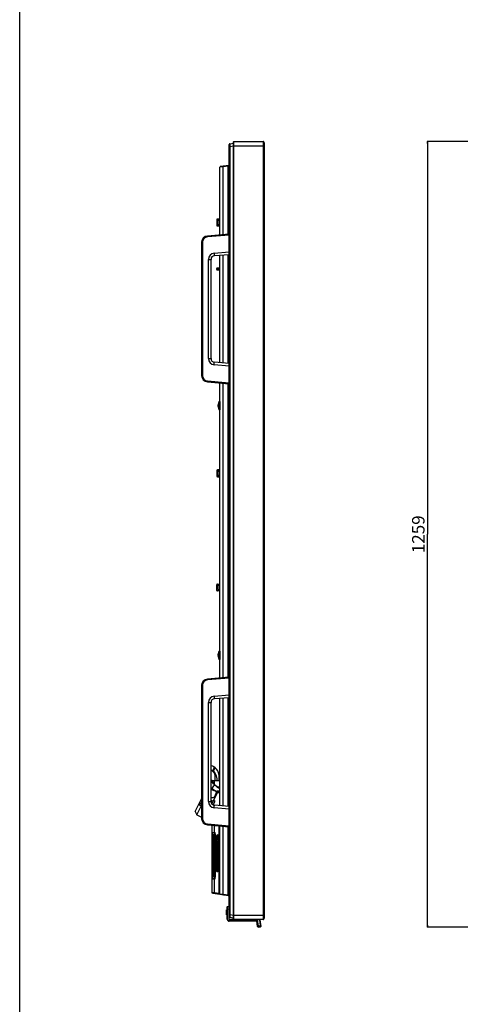
# Model space of a CAD drawing. Units: millimetres. Extents: x 0 to 6350, y 0 to 5080.
# Drawn here: x 0 to 706, y 1012 to 2590 of the extents above; entities that cross this region are included whole.
import ezdxf

# ---------------------------------------------------------------- set-up
doc = ezdxf.new("R2010")
doc.units = ezdxf.units.MM
doc.header["$LTSCALE"] = 349.25
doc.layers.get('0').update_dxf_attribs({"linetype": 'CONTINUOUS'})
for name, color, linetype in [('02___PRT_ALL_AXES', 7, 'CONTINUOUS'), ('3_ALL_AXES', 7, 'CONTINUOUS'), ('7_ALL_FEATURES', 7, 'CONTINUOUS'), ('DEF_DRAFT_DIM', 7, 'CONTINUOUS')]:
    doc.layers.add(name, color=color, linetype=linetype)
doc.styles.get("Standard").update_dxf_attribs({"font": 'txt', "width": 0.8})
doc.dimstyles.new('DIMSTYLE_1', dxfattribs={"dimtxt": 20, "dimasz": 3, "dimexe": 0.8, "dimexo": 0.2, "dimgap": 5, "dimtad": 1, "dimdec": 0, "dimdsep": 46, "dimtxsty": 'Standard', "dimblk": 'OPEN', "dimblk1": 'OPEN', "dimblk2": 'OPEN', "dimcen": 0.09, "dimadec": 0, "dimazin": 2, "dimtp": 1.2, "dimtm": 1.2, "dimtfac": 1, "dimtdec": 0, "dimtofl": 0, "dimtmove": 0, "dimatfit": 3, "dimldrblk": 'OPEN', "dimfxl": 0, "dimtolj": 1, "dimarcsym": 0})

# ---------------------------------------------------------------- blocks, each defined once
blk = doc.blocks.new('_OPEN')
at = {"color": 0, "linetype": 'ByBlock'}
for p, q in [((0, 0), (-1, 0.12)), ((-1, -0.12), (0, 0)), ((-1, 0), (0, 0))]:
    blk.add_line(p, q, dxfattribs=at)
blk = doc.blocks.new('*D2')
at = {"layer": 'DEF_DRAFT_DIM', "color": 2, "linetype": 'Continuous'}
for p, q in [((880.7, 2394.5), (653.2, 2394.5)), ((654, 2394.5), (654, 1765)), ((654, 1135.4), (654, 1765)), ((1969.6, 1135.4), (653.2, 1135.4))]:
    blk.add_line(p, q, dxfattribs=at)
at = {"layer": 'DEF_DRAFT_DIM', "color": 2, "linetype": 'Continuous', "xscale": 3, "yscale": 3, "zscale": 3}
for p, rotation in [((654, 2394.5), 90), ((654, 1135.4), 270)]:
    blk.add_blockref('_OPEN', p, dxfattribs=dict(at, rotation=rotation))
at = {"layer": 'DEF_DRAFT_DIM', "color": 2, "linetype": 'Continuous', "insert": (629, 1765), "char_height": 20, "width": 64, "attachment_point": 2, "rotation": 90, "line_spacing_factor": 0.9}
blk.add_mtext('1259', dxfattribs=at)

msp = doc.modelspace()

# ---------------------------------------------------------------- linework, layer by layer
at = {"color": 7, "linetype": 'Continuous'}
for p, q in [((0, 0), (0, 5080)), ((318.084, 1973.624), (318.093, 1973.624)), ((319.908, 1977.924), (319.608, 1977.898)), ((319.608, 1964.35), (319.608, 1977.898)), ((319.908, 1964.324), (319.908, 1977.924)), ((320.713, 1975.124), (320.908, 1975.124)), ((318.093, 1968.624), (318.084, 1968.624)), ((319.908, 1964.324), (319.608, 1964.35)), ((320.713, 1967.124), (320.908, 1967.124)), ((318.084, 1573.624), (318.093, 1573.624)), ((318.093, 1568.624), (318.084, 1568.624)), ((319.908, 1577.924), (319.608, 1577.898)), ((319.608, 1564.35), (319.608, 1577.898)), ((319.908, 1564.324), (319.608, 1564.35)), ((319.908, 1564.324), (319.908, 1577.924)), ((320.713, 1575.124), (320.908, 1575.124)), ((320.713, 1567.124), (320.908, 1567.124)), ((308.408, 1370.206), (306.708, 1370.191)), ((306.708, 1369.991), (308.408, 1370.006)), ((308.407, 1368.062), (308.408, 1370.006)), ((308.408, 1370.206), (320.908, 1370.206)), ((320.908, 1370.006), (308.408, 1370.006)), ((312.408, 1363.538), (312.408, 1370.206)), ((312.408, 1362.725), (312.408, 1362.879)), ((316.32, 1360.406), (320.908, 1360.406)), ((316.643, 1360.206), (320.908, 1360.206))]:
    msp.add_line(p, q, dxfattribs=at)
for centre, radius, start, end in [((331.843, 1971.124), 13.985, 151.02873, 169.702017), ((331.843, 1971.124), 13.759, 177.917477, 182.082523), ((331.843, 1971.124), 13.985, 190.297983, 208.97127), ((331.843, 1571.124), 13.985, 151.02873, 169.702017), ((331.843, 1571.124), 13.759, 177.917477, 182.082523), ((331.843, 1571.124), 13.985, 190.297983, 208.97127), ((308.943, 1365.137), 2.973, 100.367203, 108.092229), ((308.908, 1365.206), 2.9, 340.707804, 99.955086), ((155.154, 1340.494), 155.714, 9.953566, 10.197961), ((308.908, 1365.206), 2.25, 347.99713, 100.525953)]:
    msp.add_arc(centre, radius, start, end, dxfattribs=at)
msp.add_open_spline([(308.408, 1370.006), (308.408, 1370.032), (308.409, 1370.077), (308.404, 1370.144), (308.414, 1370.175), (308.403, 1370.206), (308.408, 1370.206)], degree=3, knots=[0, 0, 0, 0, 0.38266304, 0.70707025, 0.92383452, 1, 1, 1, 1], dxfattribs=at)
at = {"layer": '02___PRT_ALL_AXES', "color": 7, "linetype": 'Continuous'}
for p, q in [((332.708, 1163.224), (331.408, 1163.224)), ((331.408, 1155.224), (331.408, 1163.224)), ((332.708, 1155.224), (331.408, 1155.224))]:
    msp.add_line(p, q, dxfattribs=at)
for start, end in [(160.544843, 168.833045), (191.166955, 199.455157)]:
    msp.add_arc((341.317, 1159.224), 10.508, start, end, dxfattribs=at)
at = {"layer": '3_ALL_AXES', "color": 7, "linetype": 'Continuous'}
msp.add_line((335.048, 2356.203), (321.769, 2354.337), dxfattribs=at)
for centre, radius, start, end in [((334.908, 2357.193), 1, 278, 307.051959), ((334.908, 2357.193), 1, 323.092498, 360), ((397.325, 1971.124), 77.217, 174.947766, 185.052234), ((397.325, 1571.124), 77.217, 174.947766, 185.052234)]:
    msp.add_arc(centre, radius, start, end, dxfattribs=at)
for points in [[(321.596, 2354.303), (321.192, 2354.197), (320.966, 2353.937), (320.918, 2353.523)], [(321.769, 2354.337), (321.708, 2354.328), (321.651, 2354.317), (321.596, 2354.303)]]:
    msp.add_open_spline(points, degree=3, dxfattribs=at)
at = {"layer": '7_ALL_FEATURES', "color": 7, "linetype": 'Continuous'}
for p, q in [((335.908, 1148.424), (335.908, 2389.83)), ((336.769, 2386.562), (335.908, 2386.562)), ((336.769, 2390.82), (342.908, 2391.683)), ((336.769, 2386.562), (342.908, 2387.425)), ((336.769, 2386.562), (336.769, 1155.685)), ((342.908, 1148.124), (342.908, 2394.124)), ((342.908, 2387.524), (391.308, 2387.524)), ((343.308, 1147.724), (343.308, 2394.524)), ((343.308, 2394.524), (390.908, 2394.524)), ((390.908, 1147.724), (390.908, 2394.524)), ((391.308, 1148.124), (391.308, 2394.124)), ((326.338, 2354.093), (320.908, 2353.346)), ((320.908, 2244.741), (320.908, 2353.346)), ((335.048, 2356.203), (321.769, 2354.337)), ((334.099, 2355.183), (326.338, 2354.093)), ((326.338, 2245.217), (326.338, 2354.093)), ((334.294, 2355.213), (334.099, 2355.183)), ((334.099, 2245.895), (334.099, 2355.183)), ((315.908, 2269.124), (315.908, 2260.124)), ((320.908, 2269.124), (315.908, 2269.124)), ((315.908, 2260.124), (320.908, 2260.124)), ((316.821, 2269.124), (316.821, 2260.124)), ((320.908, 2270.124), (316.908, 2270.124)), ((316.908, 2259.124), (320.908, 2259.124)), ((318.408, 2262.124), (318.408, 2267.124)), ((320.908, 2268.124), (319.408, 2268.124)), ((320.908, 2261.124), (319.408, 2261.124)), ((335.908, 2246.054), (300.837, 2242.985)), ((335.908, 2244.555), (300.889, 2241.491)), ((291.708, 2233.024), (291.708, 2019.224)), ((293.13, 2233.024), (291.708, 2233.024)), ((293.13, 2233.024), (293.13, 2019.224)), ((311.628, 2215.526), (335.908, 2217.65)), ((312.186, 2211.541), (335.908, 2213.616)), ((320.908, 2039.944), (320.908, 2212.304)), ((326.338, 2039.469), (326.338, 2212.779)), ((334.099, 2038.79), (334.099, 2213.458)), ((302.499, 2046.684), (302.499, 2205.564)), ((302.499, 2205.564), (306.708, 2205.564)), ((306.696, 2154.124), (306.696, 2201.124)), ((306.696, 2201.124), (306.698, 2201.124)), ((306.698, 2154.101), (306.698, 2201.124)), ((315.908, 2189.478), (315.908, 2190.77)), ((315.908, 2190.77), (316.908, 2190.77)), ((316.908, 2189.478), (315.908, 2189.478)), ((316.821, 2191.766), (320.908, 2192.124)), ((316.821, 2191.766), (316.908, 2190.77)), ((316.821, 2188.481), (316.908, 2189.478)), ((320.908, 2188.124), (316.821, 2188.481)), ((316.908, 2190.77), (320.908, 2191.12)), ((316.908, 2189.478), (316.908, 2190.77)), ((320.908, 2189.128), (316.908, 2189.478)), ((306.696, 2154.124), (306.698, 2154.124)), ((306.696, 2102.124), (306.696, 2150.124)), ((306.696, 2150.124), (306.698, 2150.124)), ((306.698, 2102.101), (306.698, 2150.124)), ((306.708, 2046.684), (306.708, 2150.992)), ((306.696, 2102.124), (306.698, 2102.124)), ((306.696, 2051.124), (306.696, 2098.124)), ((306.696, 2098.124), (306.698, 2098.124)), ((306.698, 2051.101), (306.698, 2098.124)), ((302.499, 2046.684), (306.708, 2046.684)), ((306.696, 2051.124), (306.698, 2051.124)), ((335.908, 2034.598), (311.628, 2036.722)), ((335.908, 2038.631), (312.186, 2040.707)), ((293.13, 2019.224), (291.708, 2019.224)), ((300.837, 2009.262), (335.908, 2006.194)), ((300.889, 2010.756), (335.908, 2007.693)), ((320.908, 1534.741), (320.908, 2007.506)), ((326.338, 1535.217), (326.338, 2007.031)), ((334.099, 1535.895), (334.099, 2006.352)), ((320.108, 1975.124), (320.108, 1967.124)), ((320.108, 1975.124), (320.212, 1975.124)), ((320.408, 1977.924), (320.692, 1977.924)), ((317.903, 1971.624), (318.093, 1971.624)), ((318.093, 1970.624), (317.903, 1970.624)), ((320.108, 1967.124), (320.212, 1967.124)), ((320.408, 1964.324), (320.692, 1964.324)), ((315.908, 1867.124), (315.908, 1858.124)), ((320.908, 1867.124), (315.908, 1867.124)), ((316.821, 1867.124), (316.821, 1858.124)), ((320.908, 1868.124), (316.908, 1868.124)), ((318.408, 1860.124), (318.408, 1865.124)), ((320.908, 1866.124), (319.408, 1866.124)), ((315.908, 1858.124), (320.908, 1858.124)), ((316.908, 1857.124), (320.908, 1857.124)), ((320.908, 1859.124), (319.408, 1859.124)), ((315.908, 1675.124), (315.908, 1684.124)), ((315.908, 1684.124), (320.908, 1684.124)), ((315.908, 1675.124), (320.908, 1675.124)), ((316.821, 1675.124), (316.821, 1684.124)), ((316.908, 1685.124), (320.908, 1685.124)), ((320.908, 1674.124), (316.908, 1674.124)), ((318.408, 1677.124), (318.408, 1682.124)), ((320.908, 1683.124), (319.408, 1683.124)), ((320.908, 1676.124), (319.408, 1676.124)), ((317.903, 1571.624), (318.093, 1571.624)), ((318.093, 1570.624), (317.903, 1570.624)), ((320.108, 1575.124), (320.108, 1567.124)), ((320.108, 1575.124), (320.212, 1575.124)), ((320.108, 1567.124), (320.212, 1567.124)), ((320.408, 1577.924), (320.692, 1577.924)), ((320.408, 1564.324), (320.692, 1564.324)), ((335.908, 1536.054), (300.837, 1532.985)), ((335.908, 1534.555), (300.889, 1531.491)), ((291.708, 1523.024), (291.708, 1309.224)), ((293.13, 1523.024), (291.708, 1523.024)), ((293.13, 1523.024), (293.13, 1309.224)), ((311.628, 1505.526), (335.908, 1507.65)), ((312.186, 1501.541), (335.908, 1503.616)), ((320.908, 1329.944), (320.908, 1502.304)), ((326.338, 1329.469), (326.338, 1502.779)), ((334.099, 1328.79), (334.099, 1503.458)), ((302.499, 1336.684), (302.499, 1495.564)), ((302.499, 1495.564), (306.708, 1495.564)), ((306.696, 1444.124), (306.696, 1491.124)), ((306.696, 1491.124), (306.698, 1491.124)), ((306.698, 1444.101), (306.698, 1491.124)), ((306.708, 1441.06), (306.708, 1495.564)), ((306.696, 1444.124), (306.698, 1444.124)), ((306.696, 1392.124), (306.696, 1440.124)), ((306.696, 1440.124), (306.698, 1440.124)), ((306.698, 1392.101), (306.698, 1440.124)), ((306.708, 1336.684), (306.708, 1440.992)), ((306.696, 1392.124), (306.698, 1392.124)), ((306.696, 1388.124), (306.698, 1388.124)), ((306.696, 1341.124), (306.696, 1388.124)), ((306.698, 1341.101), (306.698, 1388.124)), ((306.708, 1386.829), (306.969, 1386.734)), ((306.708, 1359.292), (308.014, 1358.073)), ((306.847, 1359.162), (306.708, 1358.974)), ((310.417, 1360.617), (308.013, 1358.074)), ((310.417, 1360.617), (312.729, 1363.243)), ((312.821, 1363.162), (310.417, 1360.617)), ((312.821, 1363.162), (312.839, 1363.144)), ((316.761, 1360.136), (316.793, 1360.206)), ((308.083, 1332.869), (317.12, 1350.455)), ((315.422, 1352.858), (312.935, 1345.193)), ((315.908, 1351.91), (315.228, 1352.26)), ((315.604, 1352.755), (315.908, 1352.616)), ((315.908, 1352.77), (316.908, 1352.77)), ((315.908, 1351.478), (315.908, 1352.77)), ((316.908, 1351.478), (315.908, 1351.478)), ((316.821, 1353.766), (320.908, 1354.124)), ((316.821, 1353.766), (316.908, 1352.77)), ((316.821, 1350.481), (316.908, 1351.478)), ((320.908, 1350.124), (316.821, 1350.481)), ((316.908, 1352.77), (320.908, 1353.12)), ((316.908, 1351.478), (316.908, 1352.77)), ((320.908, 1351.128), (316.908, 1351.478)), ((281.14, 1320.585), (291.708, 1341.151)), ((284.104, 1315.413), (290.639, 1328.131)), ((289.069, 1330.873), (287.676, 1333.304)), ((288.98, 1330.699), (291.708, 1336.01)), ((288.98, 1330.699), (291.708, 1329.297)), ((290.639, 1328.131), (289.246, 1330.562)), ((290.639, 1328.131), (291.708, 1327.582)), ((302.499, 1336.684), (306.708, 1336.684)), ((306.696, 1341.124), (306.698, 1341.124)), ((306.708, 1339.12), (310.337, 1337.255)), ((309.95, 1331.36), (313.12, 1337.528)), ((313.12, 1337.528), (311.029, 1338.602)), ((335.908, 1324.598), (311.628, 1326.722)), ((335.908, 1328.631), (312.186, 1330.707)), ((281.14, 1320.585), (284.104, 1315.413)), ((284.104, 1315.413), (291.708, 1311.505)), ((293.13, 1309.224), (291.708, 1309.224)), ((300.837, 1299.262), (335.908, 1296.194)), ((300.889, 1300.756), (335.908, 1297.693)), ((308.508, 1190.644), (308.508, 1298.591)), ((311.723, 1298.31), (311.723, 1287.224)), ((319.812, 1283.124), (319.812, 1297.602)), ((320.806, 1283.124), (320.806, 1297.515)), ((320.908, 1188.901), (320.908, 1297.506)), ((326.338, 1188.155), (326.338, 1297.031)), ((334.099, 1187.064), (334.099, 1296.352)), ((308.508, 1287.224), (313.039, 1287.224)), ((308.508, 1287.224), (309.008, 1286.724)), ((308.508, 1284.724), (309.008, 1284.724)), ((312.219, 1286.721), (309.008, 1286.724)), ((309.008, 1286.724), (309.008, 1283.371)), ((309.023, 1283.371), (309.009, 1283.371)), ((309.009, 1283.371), (309.009, 1216.576)), ((309.023, 1283.371), (309.023, 1216.576)), ((309.125, 1283.371), (309.073, 1283.371)), ((309.073, 1283.371), (309.073, 1216.576)), ((309.125, 1283.371), (309.125, 1216.576)), ((309.326, 1283.371), (309.234, 1283.371)), ((309.234, 1283.371), (309.234, 1216.576)), ((309.326, 1283.371), (309.326, 1216.576)), ((309.625, 1283.371), (309.493, 1283.371)), ((309.493, 1283.371), (309.493, 1216.576)), ((309.625, 1283.371), (309.625, 1216.576)), ((310.022, 1283.371), (309.851, 1283.371)), ((309.851, 1283.371), (310.019, 1283.351)), ((309.851, 1283.371), (309.851, 1216.576)), ((310.022, 1283.371), (310.022, 1216.576)), ((310.518, 1283.372), (310.308, 1283.372)), ((310.308, 1283.372), (310.515, 1283.346)), ((310.308, 1283.372), (310.308, 1216.576)), ((310.518, 1283.372), (310.518, 1216.576)), ((311.113, 1283.372), (310.863, 1283.372)), ((310.863, 1283.372), (311.109, 1283.342)), ((310.863, 1283.372), (310.863, 1216.576)), ((311.113, 1283.372), (311.113, 1216.576)), ((311.807, 1283.372), (311.518, 1283.372)), ((311.518, 1283.372), (311.803, 1283.337)), ((311.518, 1283.372), (311.518, 1216.576)), ((311.723, 1287.224), (312.226, 1286.721)), ((311.807, 1283.372), (311.807, 1216.576)), ((312.219, 1286.721), (313.21, 1286.721)), ((312.219, 1286.721), (312.219, 1213.227)), ((312.59, 1283.372), (312.272, 1283.372)), ((312.272, 1283.372), (312.586, 1283.334)), ((312.272, 1283.372), (312.272, 1216.576)), ((312.59, 1216.576), (312.59, 1283.372)), ((313.039, 1287.224), (313.071, 1287.208)), ((313.039, 1287.224), (313.103, 1287.16)), ((313.324, 1283.372), (313.069, 1283.372)), ((313.069, 1283.372), (313.324, 1283.341)), ((313.069, 1283.372), (313.069, 1216.576)), ((313.324, 1284.724), (313.324, 1215.224)), ((315.908, 1282.124), (320.908, 1282.124)), ((315.908, 1273.124), (315.908, 1282.124)), ((316.821, 1273.124), (316.821, 1282.124)), ((316.908, 1283.124), (320.908, 1283.124)), ((318.408, 1275.124), (318.408, 1280.124)), ((320.908, 1281.124), (319.408, 1281.124)), ((319.812, 1274.124), (319.812, 1281.124)), ((320.806, 1274.124), (320.806, 1281.124)), ((315.726, 1270.374), (315.994, 1272.722)), ((315.726, 1270.374), (315.777, 1270.374)), ((315.726, 1225.974), (315.726, 1270.374)), ((315.777, 1270.374), (316.035, 1272.642)), ((315.777, 1225.974), (315.777, 1270.374)), ((315.908, 1273.124), (320.908, 1273.124)), ((320.908, 1272.124), (316.908, 1272.124)), ((317.663, 1272.124), (317.663, 1225.974)), ((320.908, 1274.124), (319.408, 1274.124)), ((319.812, 1189.056), (319.812, 1272.124)), ((320.806, 1189.056), (320.806, 1272.124)), ((308.508, 1215.224), (309.008, 1215.224)), ((309.008, 1216.576), (309.008, 1213.224)), ((309.023, 1216.576), (309.009, 1216.576)), ((309.125, 1216.576), (309.073, 1216.576)), ((309.326, 1216.576), (309.234, 1216.576)), ((309.625, 1216.576), (309.493, 1216.576)), ((309.851, 1216.576), (310.019, 1216.597)), ((310.022, 1216.576), (309.851, 1216.576)), ((310.308, 1216.576), (310.515, 1216.601)), ((310.518, 1216.576), (310.308, 1216.576)), ((310.863, 1216.576), (311.109, 1216.606)), ((311.113, 1216.576), (310.863, 1216.576)), ((311.518, 1216.576), (311.803, 1216.61)), ((311.807, 1216.576), (311.518, 1216.576)), ((312.272, 1216.576), (312.586, 1216.614)), ((312.272, 1216.576), (312.59, 1216.576)), ((313.069, 1216.576), (313.324, 1216.606)), ((313.069, 1216.576), (313.324, 1216.576)), ((315.726, 1225.974), (315.777, 1225.974)), ((317.435, 1223.974), (315.954, 1223.974)), ((308.508, 1212.724), (309.008, 1213.224)), ((308.508, 1212.724), (313.039, 1212.724)), ((309.008, 1213.224), (312.226, 1213.227)), ((311.723, 1212.724), (312.226, 1213.227)), ((311.723, 1212.724), (311.723, 1190.193)), ((312.226, 1213.227), (313.21, 1213.227)), ((313.039, 1212.724), (313.103, 1212.788)), ((313.071, 1212.74), (313.039, 1212.724)), ((311.723, 1190.193), (308.508, 1190.644)), ((309.369, 1189.654), (335.048, 1186.045)), ((319.812, 1189.056), (311.723, 1190.193)), ((320.806, 1189.056), (319.812, 1189.056)), ((320.667, 1188.066), (320.806, 1189.056)), ((320.908, 1189.042), (320.806, 1189.056)), ((320.908, 1188.901), (326.338, 1188.155)), ((326.338, 1188.155), (334.099, 1187.064)), ((334.099, 1187.064), (334.294, 1187.035)), ((332.708, 1147.924), (332.708, 1167.721)), ((333.122, 1168.213), (335.674, 1168.663)), ((330.837, 1159.774), (331.021, 1159.774)), ((331.021, 1158.674), (330.837, 1158.674)), ((331.007, 1161.259), (331.021, 1161.251)), ((331.021, 1157.196), (331.007, 1157.189)), ((333.165, 1164.178), (335.691, 1164.623)), ((333.165, 1147.918), (333.165, 1164.178)), ((335.691, 1148.422), (335.691, 1164.623)), ((336.769, 1155.685), (335.908, 1155.685)), ((336.769, 1155.685), (342.908, 1154.823)), ((342.908, 1154.724), (391.308, 1154.724)), ((381.171, 1145.418), (335.665, 1145.418)), ((380.683, 1144.924), (335.708, 1144.924)), ((336.769, 1151.427), (342.908, 1150.564)), ((380.949, 1147.222), (336.891, 1147.222)), ((384.828, 1147.424), (336.908, 1147.424)), ((390.908, 1147.724), (343.308, 1147.724)), ((381.339, 1136.254), (380.274, 1144.924)), ((384.578, 1147.226), (380.949, 1147.226)), ((380.949, 1147.226), (382.124, 1137.65)), ((382.124, 1137.65), (381.078, 1138.374)), ((382.185, 1137.157), (381.139, 1137.88)), ((381.339, 1136.254), (382.397, 1135.427)), ((382.124, 1137.65), (385.698, 1138.108)), ((382.185, 1137.157), (385.715, 1137.61)), ((382.397, 1135.427), (382.185, 1137.157)), ((384.578, 1147.226), (385.026, 1147.248)), ((384.578, 1147.226), (385.698, 1138.108)), ((385.026, 1147.248), (386.349, 1136.476)), ((386.142, 1138.163), (385.698, 1138.108)), ((385.715, 1137.61), (385.922, 1135.922)), ((382.397, 1135.427), (385.922, 1135.922))]:
    msp.add_line(p, q, dxfattribs=at)
at = {"layer": '7_ALL_FEATURES', "color": 6, "linetype": 'Continuous'}
for p, q in [((391.308, 2392.524), (391.908, 2392.524)), ((392.308, 2387.524), (391.308, 2387.524)), ((391.908, 1149.724), (391.908, 2392.524)), ((392.308, 1150.124), (392.308, 2392.124)), ((391.308, 1154.724), (392.308, 1154.724)), ((391.908, 1149.724), (391.308, 1149.724))]:
    msp.add_line(p, q, dxfattribs=at)
at = {"layer": '7_ALL_FEATURES', "color": 7, "linetype": 'Continuous'}
for points in [[(306.698, 2150.124), (306.699, 2150.344), (306.702, 2150.563), (306.706, 2150.785), (306.708, 2151.004), (306.708, 2205.564)], [(306.698, 2201.124), (306.699, 2201.344), (306.702, 2201.563), (306.706, 2201.785), (306.708, 2202.004)], [(306.708, 2153.229), (306.706, 2153.449), (306.702, 2153.67), (306.699, 2153.889), (306.698, 2154.101)], [(306.708, 2101.229), (306.706, 2101.449), (306.702, 2101.67), (306.699, 2101.889), (306.698, 2102.101)], [(306.698, 2098.124), (306.699, 2098.344), (306.702, 2098.563), (306.706, 2098.785), (306.708, 2099.004)], [(306.708, 2050.229), (306.706, 2050.449), (306.702, 2050.67), (306.699, 2050.889), (306.698, 2051.101)], [(306.698, 1491.124), (306.699, 1491.344), (306.702, 1491.563), (306.706, 1491.785), (306.708, 1492.004)], [(306.708, 1443.229), (306.706, 1443.449), (306.702, 1443.67), (306.699, 1443.889), (306.698, 1444.101)], [(306.698, 1440.124), (306.699, 1440.344), (306.702, 1440.563), (306.706, 1440.785), (306.708, 1441.004), (306.708, 1441.06)], [(306.708, 1391.229), (306.706, 1391.449), (306.702, 1391.67), (306.699, 1391.889), (306.698, 1392.101)], [(306.698, 1388.124), (306.699, 1388.344), (306.702, 1388.563), (306.706, 1388.785), (306.708, 1389.004)], [(309.715, 1393.165), (307.523, 1393.945), (306.708, 1394.111)], [(311.271, 1392.401), (310.784, 1392.663), (310.212, 1392.944), (309.714, 1393.165)], [(319.555, 1370.206), (319.634, 1370.604), (319.929, 1375.111), (319.62, 1379.182), (318.778, 1382.783), (317.454, 1385.938), (315.696, 1388.628), (313.584, 1390.802), (311.271, 1392.402)], [(306.969, 1386.733), (307.246, 1386.61), (307.568, 1386.452), (307.842, 1386.305)], [(307.842, 1386.305), (309.624, 1384.943), (311.004, 1383.141), (312.035, 1380.882), (312.702, 1378.119), (312.933, 1374.946), (312.684, 1371.434), (312.437, 1370.2)], [(312.729, 1363.243), (310.793, 1365.027), (308.89, 1366.964), (307.166, 1368.927), (306.708, 1369.517)], [(308.014, 1358.073), (310.43, 1356.006), (312.903, 1354.277), (315.604, 1352.755)], [(320.908, 1358.055), (319.947, 1358.44), (318.099, 1359.344), (316.387, 1360.358), (314.522, 1361.692), (312.839, 1363.144)], [(306.708, 1340.229), (306.706, 1340.449), (306.702, 1340.67), (306.699, 1340.889), (306.698, 1341.101)]]:
    msp.add_lwpolyline(points, dxfattribs=at)
for centre, radius, start, end in [((336.908, 2389.83), 1, 98, 180), ((343.308, 2394.124), 0.4, 90, 180), ((390.908, 2394.124), 0.4, 0, 90), ((334.908, 2357.193), 1, 278, 360), ((316.908, 2269.124), 1, 90, 180), ((316.908, 2260.124), 1, 180, 270), ((319.408, 2267.124), 1, 90, 180), ((319.408, 2262.124), 1, 180, 270), ((301.708, 2233.024), 10, 95, 180), ((301.63, 2233.024), 8.5, 95, 180), ((312.499, 2205.564), 10, 95.000001, 179.999999), ((312.708, 2205.564), 6, 95, 180), ((306.331, 2201.164), 0.378, 348.874562, 359.972134), ((316.908, 2190.77), 1, 95, 180), ((316.908, 2189.478), 1, 180, 265), ((306.331, 2102.084), 0.378, 0.027866, 11.125438), ((306.331, 2098.164), 0.378, 348.874562, 359.972134), ((312.499, 2046.684), 10, 180.000001, 264.999999), ((312.708, 2046.684), 6, 180, 265), ((301.708, 2019.224), 10, 180, 265), ((301.63, 2019.224), 8.5, 180, 265), ((331.843, 1971.124), 13.976, 169.695357, 175.896821), ((320.108, 1975.324), 0.2, 180, 270), ((397.325, 1971.124), 76.717, 175.077559, 184.922441), ((320.692, 1977.724), 0.2, 355.077559, 90), ((320.135, 1971.77), 2.247, 180.088372, 180.42617), ((320.119, 1970.478), 2.23, 179.572713, 179.913025), ((323.187, 1971.71), 5.299, 177.664487, 177.825494), ((323.097, 1970.534), 5.209, 182.176725, 182.340573), ((324.311, 1971.66), 6.424, 175.858718, 177.626841), ((318.246, 1971.698), 0.356, 185.518135, 186.917988), ((318.24, 1970.55), 0.35, 173.051705, 174.474953), ((324.329, 1970.589), 6.442, 182.375578, 184.138711), ((331.843, 1971.124), 13.976, 184.103179, 190.304643), ((320.108, 1966.924), 0.2, 90, 180), ((320.692, 1964.524), 0.2, 270, 4.922441), ((316.908, 1867.124), 1, 90, 180), ((319.408, 1865.124), 1, 90, 180), ((316.908, 1858.124), 1, 180, 270), ((319.408, 1860.124), 1, 180, 270), ((316.908, 1684.124), 1, 90, 180), ((316.908, 1675.124), 1, 180, 270), ((319.408, 1682.124), 1, 90, 180), ((319.408, 1677.124), 1, 180, 270), ((320.135, 1571.77), 2.247, 180.088372, 180.42617), ((320.119, 1570.478), 2.23, 179.572713, 179.913025), ((323.187, 1571.71), 5.299, 177.664487, 177.825494), ((323.097, 1570.534), 5.209, 182.176725, 182.340573), ((324.311, 1571.66), 6.424, 175.858718, 177.626841), ((318.246, 1571.698), 0.356, 185.518135, 186.917988), ((318.24, 1570.55), 0.35, 173.051705, 174.474953), ((324.329, 1570.589), 6.442, 182.375578, 184.138711), ((331.843, 1571.124), 13.976, 169.695357, 175.896821), ((331.843, 1571.124), 13.976, 184.103179, 190.304643), ((320.108, 1575.324), 0.2, 180, 270), ((320.108, 1566.924), 0.2, 90, 180), ((397.325, 1571.124), 76.717, 175.077559, 184.922441), ((320.692, 1577.724), 0.2, 355.077559, 90), ((320.692, 1564.524), 0.2, 270, 4.922441), ((301.708, 1523.024), 10, 95, 180), ((301.63, 1523.024), 8.5, 95, 180), ((312.499, 1495.564), 10, 95.000001, 179.999999), ((312.708, 1495.564), 6, 95, 180), ((306.331, 1491.164), 0.378, 348.874562, 359.972134), ((306.331, 1392.084), 0.378, 0.027866, 11.125438), ((309.926, 1389.996), 2.756, 51.421131, 60.785426), ((302.82, 1374.581), 13.027, 71.305641, 72.67513), ((306.331, 1388.164), 0.378, 348.874562, 359.972134), ((303.262, 1375.08), 12.399, 61.176982, 67.185177), ((316.908, 1352.77), 1, 95, 180), ((316.908, 1351.478), 1, 180, 265), ((312.499, 1336.684), 10, 180.000001, 264.999999), ((312.708, 1336.684), 6, 180, 265), ((301.708, 1309.224), 10, 180, 265), ((301.63, 1309.224), 8.5, 180, 265), ((316.908, 1282.124), 1, 90, 180), ((319.408, 1280.124), 1, 90, 180), ((316.908, 1273.124), 1, 180, 270), ((319.408, 1275.124), 1, 180, 270), ((334.908, 1185.055), 1, 0.423439, 82), ((333.208, 1167.721), 0.5, 100, 180), ((335.708, 1168.466), 0.2, 0, 100), ((341.317, 1159.224), 10.494, 168.859869, 176.99568), ((341.317, 1159.224), 10.494, 183.00432, 191.140131), ((342.492, 1159.224), 11.484, 179.082178, 180.917822), ((342.489, 1159.224), 11.482, 178.673991, 179.082167), ((342.489, 1159.224), 11.482, 180.917833, 181.326009), ((342.487, 1159.224), 11.48, 178.166557, 178.673997), ((342.487, 1159.224), 11.48, 181.326003, 181.833443), ((342.483, 1159.224), 11.475, 177.253994, 178.166588), ((342.483, 1159.224), 11.475, 181.833412, 182.746006), ((336.908, 1152.417), 1, 180, 262), ((335.708, 1147.924), 3, 180, 270), ((336.908, 1148.424), 1, 180, 270), ((343.308, 1148.124), 0.4, 180, 270), ((384.828, 1147.224), 0.2, 7, 90), ((385.852, 1136.417), 0.5, 278, 7), ((390.908, 1148.124), 0.4, 270, 360)]:
    msp.add_arc(centre, radius, start, end, dxfattribs=at)
at = {"layer": '7_ALL_FEATURES', "color": 6, "linetype": 'Continuous'}
for centre, start, end in [((391.908, 2392.124), 0, 90), ((391.908, 1150.124), 270, 360)]:
    msp.add_arc(centre, 0.4, start, end, dxfattribs=at)
at = {"layer": '7_ALL_FEATURES', "color": 7, "linetype": 'Continuous'}
for centre, major_axis, ratio, start_param, end_param in [((313.039, 1284.724), (0, 2.5), 0.11393561, -1.57079633, -0.11270312), ((313.039, 1215.224), (0, 2.5), 0.11393561, -3.02888954, -1.57079633), ((315.954, 1225.974), (0, 2), 0.11393561, -4.71238898, -3.14159265), ((316.004, 1225.974), (0, 2), 0.11393561, -4.71238898, -3.26287411), ((317.435, 1225.974), (0, 2), 0.11393561, -3.14159265, -1.57079633), ((380.615, 1145.424), (0.524, -0.229), 0.84841381, -1.09404345, 0.46605191)]:
    msp.add_ellipse(centre, major_axis=major_axis, ratio=ratio, start_param=start_param, end_param=end_param, dxfattribs=at)
for points, knots in [([(336.769, 2390.82), (336.761, 2390.819), (336.753, 2390.781), (336.743, 2390.726), (336.735, 2390.62), (336.723, 2390.41), (336.715, 2390.054), (336.712, 2389.532), (336.717, 2388.895), (336.732, 2387.893), (336.752, 2387.105), (336.769, 2386.562)], [0, 0, 0, 0, 0.00594393, 0.02078116, 0.04482405, 0.07794525, 0.17024974, 0.29437653, 0.44562252, 0.61815966, 1, 1, 1, 1]), ([(326.338, 2354.093), (326.33, 2354.329), (326.393, 2354.837), (326.865, 2355.053), (327.078, 2355.083)], [0, 0, 0, 0, 0.52418627, 1, 1, 1, 1]), ([(334.099, 2355.183), (334.091, 2355.42), (334.154, 2355.928), (334.626, 2356.144), (334.839, 2356.173)], [0, 0, 0, 0, 0.52418627, 1, 1, 1, 1]), ([(334.294, 2355.213), (334.288, 2355.449), (334.356, 2355.96), (334.832, 2356.173), (335.048, 2356.203)], [0, 0, 0, 0, 0.52138142, 1, 1, 1, 1]), ([(335.908, 2357.193), (335.908, 2356.763), (335.631, 2355.828), (334.767, 2355.285), (334.294, 2355.213)], [0, 0, 0, 0, 0.47356585, 1, 1, 1, 1]), ([(316.821, 2269.124), (316.821, 2269.251), (316.825, 2269.489), (316.841, 2269.792), (316.864, 2270.001), (316.884, 2270.091), (316.9, 2270.124), (316.908, 2270.124)], [0, 0, 0, 0, 0.37850524, 0.69988276, 0.91607308, 0.97462534, 1, 1, 1, 1]), ([(316.821, 2260.124), (316.821, 2259.996), (316.825, 2259.759), (316.841, 2259.455), (316.864, 2259.246), (316.884, 2259.157), (316.9, 2259.124), (316.908, 2259.124)], [0, 0, 0, 0, 0.37850519, 0.69988268, 0.91607302, 0.97462531, 1, 1, 1, 1]), ([(300.889, 2241.491), (300.873, 2241.681), (300.846, 2242.031), (300.822, 2242.448), (300.816, 2242.713), (300.814, 2242.858), (300.823, 2242.928), (300.826, 2242.985), (300.837, 2242.985)], [0, 0, 0, 0, 0.3814119, 0.70458025, 0.82856941, 0.92093162, 0.9783637, 1, 1, 1, 1]), ([(311.628, 2215.526), (311.672, 2215.015), (311.744, 2214.274), (311.852, 2213.335), (311.929, 2212.735), (312.002, 2212.255), (312.066, 2211.869), (312.122, 2211.686), (312.156, 2211.538), (312.186, 2211.541)], [0, 0, 0, 0, 0.38073817, 0.55295995, 0.7040578, 0.82823641, 0.9207811, 0.97833817, 1, 1, 1, 1]), ([(306.696, 2201.124), (306.696, 2201.207), (306.698, 2201.518), (306.708, 2201.829), (306.708, 2202.057)], [0, 0, 0, 0, 0.26670419, 1, 1, 1, 1]), ([(306.708, 2153.19), (306.708, 2153.261), (306.704, 2153.572), (306.696, 2153.883), (306.696, 2154.124)], [0, 0, 0, 0, 0.22741355, 1, 1, 1, 1]), ([(306.696, 2150.124), (306.696, 2150.207), (306.698, 2150.518), (306.708, 2150.829), (306.708, 2151.057)], [0, 0, 0, 0, 0.26669184, 1, 1, 1, 1]), ([(306.708, 2101.19), (306.708, 2101.261), (306.704, 2101.572), (306.696, 2101.883), (306.696, 2102.124)], [0, 0, 0, 0, 0.22741355, 1, 1, 1, 1]), ([(306.696, 2098.124), (306.696, 2098.207), (306.698, 2098.518), (306.708, 2098.829), (306.708, 2099.057)], [0, 0, 0, 0, 0.26669184, 1, 1, 1, 1]), ([(306.708, 2050.19), (306.708, 2050.261), (306.704, 2050.572), (306.696, 2050.883), (306.696, 2051.124)], [0, 0, 0, 0, 0.22741355, 1, 1, 1, 1]), ([(311.628, 2036.722), (311.672, 2037.232), (311.744, 2037.973), (311.852, 2038.913), (311.929, 2039.513), (312.002, 2039.993), (312.066, 2040.379), (312.122, 2040.562), (312.156, 2040.709), (312.186, 2040.707)], [0, 0, 0, 0, 0.38073817, 0.55295995, 0.7040578, 0.82823641, 0.9207811, 0.97833817, 1, 1, 1, 1]), ([(300.889, 2010.756), (300.873, 2010.567), (300.846, 2010.216), (300.822, 2009.8), (300.816, 2009.535), (300.814, 2009.39), (300.823, 2009.319), (300.826, 2009.263), (300.837, 2009.262)], [0, 0, 0, 0, 0.3814119, 0.70458025, 0.82856941, 0.92093162, 0.9783637, 1, 1, 1, 1]), ([(320.692, 1964.324), (320.684, 1964.367), (320.681, 1964.541), (320.64, 1964.921), (320.6, 1965.542), (320.518, 1966.767), (320.434, 1968.652), (320.385, 1971.86), (320.458, 1974.826), (320.634, 1977.087), (320.671, 1977.752), (320.692, 1977.924)], [0, 0, 0, 0, 0.00962646, 0.03812438, 0.08437077, 0.14656529, 0.30874556, 0.50010824, 0.85344714, 0.96186559, 1, 1, 1, 1]), ([(317.893, 1971.655), (317.894, 1971.647), (317.895, 1971.638), (317.9, 1971.624), (317.903, 1971.624)], [0, 0, 0, 0, 0.70893946, 1, 1, 1, 1]), ([(317.903, 1970.624), (317.9, 1970.624), (317.895, 1970.61), (317.894, 1970.601), (317.893, 1970.593)], [0, 0, 0, 0, 0.29143274, 1, 1, 1, 1]), ([(316.821, 1867.124), (316.821, 1867.251), (316.825, 1867.489), (316.841, 1867.792), (316.864, 1868.001), (316.884, 1868.091), (316.9, 1868.124), (316.908, 1868.124)], [0, 0, 0, 0, 0.37850524, 0.69988276, 0.91607308, 0.97462534, 1, 1, 1, 1]), ([(316.821, 1858.124), (316.821, 1857.996), (316.825, 1857.759), (316.841, 1857.455), (316.864, 1857.246), (316.884, 1857.157), (316.9, 1857.124), (316.908, 1857.124)], [0, 0, 0, 0, 0.37850519, 0.69988268, 0.91607302, 0.97462531, 1, 1, 1, 1]), ([(316.908, 1685.124), (316.9, 1685.124), (316.884, 1685.091), (316.864, 1685.001), (316.841, 1684.792), (316.825, 1684.489), (316.821, 1684.251), (316.821, 1684.124)], [0, 0, 0, 0, 0.02537469, 0.08392698, 0.30011732, 0.62149481, 1, 1, 1, 1]), ([(316.908, 1674.124), (316.9, 1674.124), (316.884, 1674.157), (316.864, 1674.246), (316.841, 1674.455), (316.825, 1674.759), (316.821, 1674.996), (316.821, 1675.124)], [0, 0, 0, 0, 0.02537466, 0.08392692, 0.30011724, 0.62149476, 1, 1, 1, 1]), ([(317.893, 1571.655), (317.894, 1571.647), (317.895, 1571.638), (317.9, 1571.624), (317.903, 1571.624)], [0, 0, 0, 0, 0.70893946, 1, 1, 1, 1]), ([(317.903, 1570.624), (317.9, 1570.624), (317.895, 1570.61), (317.894, 1570.601), (317.893, 1570.593)], [0, 0, 0, 0, 0.29143274, 1, 1, 1, 1]), ([(320.692, 1564.324), (320.684, 1564.367), (320.681, 1564.541), (320.64, 1564.921), (320.6, 1565.542), (320.518, 1566.767), (320.434, 1568.652), (320.385, 1571.86), (320.458, 1574.826), (320.634, 1577.087), (320.671, 1577.752), (320.692, 1577.924)], [0, 0, 0, 0, 0.00962646, 0.03812438, 0.08437077, 0.14656529, 0.30874556, 0.50010824, 0.85344714, 0.96186559, 1, 1, 1, 1]), ([(300.889, 1531.491), (300.873, 1531.681), (300.846, 1532.031), (300.822, 1532.448), (300.816, 1532.713), (300.814, 1532.858), (300.823, 1532.928), (300.826, 1532.985), (300.837, 1532.985)], [0, 0, 0, 0, 0.3814119, 0.70458025, 0.82856941, 0.92093162, 0.9783637, 1, 1, 1, 1]), ([(311.628, 1505.526), (311.672, 1505.015), (311.744, 1504.274), (311.852, 1503.335), (311.929, 1502.735), (312.002, 1502.255), (312.066, 1501.869), (312.122, 1501.686), (312.156, 1501.538), (312.186, 1501.541)], [0, 0, 0, 0, 0.38073817, 0.55295995, 0.7040578, 0.82823641, 0.9207811, 0.97833817, 1, 1, 1, 1]), ([(306.696, 1491.124), (306.696, 1491.207), (306.698, 1491.518), (306.708, 1491.829), (306.708, 1492.057)], [0, 0, 0, 0, 0.26670419, 1, 1, 1, 1]), ([(306.708, 1443.19), (306.708, 1443.261), (306.704, 1443.572), (306.696, 1443.883), (306.696, 1444.124)], [0, 0, 0, 0, 0.22741355, 1, 1, 1, 1]), ([(306.696, 1440.124), (306.696, 1440.207), (306.698, 1440.518), (306.708, 1440.829), (306.708, 1441.057)], [0, 0, 0, 0, 0.26669184, 1, 1, 1, 1]), ([(306.708, 1391.19), (306.708, 1391.261), (306.704, 1391.572), (306.696, 1391.883), (306.696, 1392.124)], [0, 0, 0, 0, 0.22741355, 1, 1, 1, 1]), ([(306.696, 1388.124), (306.696, 1388.207), (306.698, 1388.518), (306.708, 1388.829), (306.708, 1389.057)], [0, 0, 0, 0, 0.26669184, 1, 1, 1, 1]), ([(308.069, 1386.509), (308.813, 1386.509), (310.371, 1387.15), (311.631, 1389.245), (311.512, 1391.324), (310.665, 1392.601), (310.045, 1393.025), (309.715, 1393.165)], [0, 0, 0, 0, 0.24503899, 0.50575208, 0.76003375, 0.88177317, 1, 1, 1, 1]), ([(309.239, 1385.943), (309.926, 1385.943), (311.359, 1386.459), (312.691, 1388.243), (312.922, 1390.445), (312.163, 1391.737), (311.645, 1392.151)], [0, 0, 0, 0, 0.24675844, 0.50686314, 0.76188266, 1, 1, 1, 1]), ([(308.069, 1386.509), (307.978, 1386.548), (307.624, 1386.695), (307.265, 1386.83), (306.996, 1386.921)], [0, 0, 0, 0, 0.25875095, 1, 1, 1, 1]), ([(316.481, 1370.237), (316.495, 1372.037), (316.219, 1375.425), (314.786, 1380.011), (312.471, 1383.623), (310.354, 1385.33), (309.239, 1385.943)], [0, 0, 0, 0, 0.29845023, 0.55900335, 0.78907987, 1, 1, 1, 1]), ([(306.691, 1369.17), (307.007, 1368.826), (308.306, 1367.437), (309.651, 1366.091), (310.693, 1365.104)], [0, 0, 0, 0, 0.24528008, 1, 1, 1, 1]), ([(310.166, 1354.425), (309.661, 1354.684), (308.735, 1355.301), (307.394, 1356.701), (306.845, 1358.169), (307.001, 1359.007)], [0, 0, 0, 0, 0.29086313, 0.56267805, 1, 1, 1, 1]), ([(308.43, 1357.708), (308.518, 1357.355), (308.987, 1356.441), (310.284, 1355.34), (311.529, 1354.876), (312.179, 1354.779)], [0, 0, 0, 0, 0.21958643, 0.60378226, 1, 1, 1, 1]), ([(310.693, 1365.104), (310.855, 1364.951), (311.525, 1364.321), (312.206, 1363.703), (312.729, 1363.243)], [0, 0, 0, 0, 0.24264987, 1, 1, 1, 1]), ([(312.839, 1363.144), (314.067, 1361.987), (316.078, 1360.43), (318.821, 1358.463), (320.206, 1357.494), (320.909, 1357.028)], [0, 0, 0, 0, 0.49960794, 0.75054669, 1, 1, 1, 1]), ([(306.708, 1343.209), (307.395, 1343.019), (308.738, 1342.803), (310.643, 1343.018), (312.176, 1343.807), (312.782, 1344.722), (312.935, 1345.193)], [0, 0, 0, 0, 0.29875454, 0.56376283, 0.79218068, 1, 1, 1, 1]), ([(313.947, 1353.679), (313.651, 1353.636), (312.35, 1353.579), (311.053, 1353.969), (310.166, 1354.425)], [0, 0, 0, 0, 0.2306625, 1, 1, 1, 1]), ([(306.708, 1340.19), (306.708, 1340.261), (306.704, 1340.572), (306.696, 1340.883), (306.696, 1341.124)], [0, 0, 0, 0, 0.22741355, 1, 1, 1, 1]), ([(311.628, 1326.722), (311.672, 1327.232), (311.744, 1327.973), (311.852, 1328.913), (311.929, 1329.513), (312.002, 1329.993), (312.066, 1330.379), (312.122, 1330.562), (312.156, 1330.709), (312.186, 1330.707)], [0, 0, 0, 0, 0.38073817, 0.55295995, 0.7040578, 0.82823641, 0.9207811, 0.97833817, 1, 1, 1, 1]), ([(300.889, 1300.756), (300.873, 1300.567), (300.846, 1300.216), (300.822, 1299.8), (300.816, 1299.535), (300.814, 1299.39), (300.823, 1299.319), (300.826, 1299.263), (300.837, 1299.262)], [0, 0, 0, 0, 0.3814119, 0.70458025, 0.82856941, 0.92093162, 0.9783637, 1, 1, 1, 1]), ([(316.908, 1283.124), (316.9, 1283.124), (316.884, 1283.091), (316.864, 1283.001), (316.841, 1282.792), (316.825, 1282.489), (316.821, 1282.251), (316.821, 1282.124)], [0, 0, 0, 0, 0.02537469, 0.08392698, 0.30011732, 0.62149481, 1, 1, 1, 1]), ([(316.908, 1272.124), (316.9, 1272.124), (316.884, 1272.157), (316.864, 1272.246), (316.841, 1272.455), (316.825, 1272.759), (316.821, 1272.996), (316.821, 1273.124)], [0, 0, 0, 0, 0.02537466, 0.08392692, 0.30011724, 0.62149476, 1, 1, 1, 1]), ([(312.577, 1189.203), (312.342, 1189.236), (311.837, 1189.428), (311.722, 1189.955), (311.723, 1190.193)], [0, 0, 0, 0, 0.49880815, 1, 1, 1, 1]), ([(320.667, 1188.066), (320.432, 1188.099), (319.927, 1188.291), (319.812, 1188.818), (319.812, 1189.056)], [0, 0, 0, 0, 0.49880815, 1, 1, 1, 1]), ([(326.338, 1188.155), (326.33, 1187.919), (326.393, 1187.411), (326.865, 1187.195), (327.078, 1187.165)], [0, 0, 0, 0, 0.52418627, 1, 1, 1, 1]), ([(334.099, 1187.064), (334.091, 1186.828), (334.154, 1186.32), (334.626, 1186.104), (334.839, 1186.074)], [0, 0, 0, 0, 0.52418627, 1, 1, 1, 1]), ([(334.294, 1187.035), (334.288, 1186.798), (334.356, 1186.288), (334.832, 1186.075), (335.048, 1186.045)], [0, 0, 0, 0, 0.52138142, 1, 1, 1, 1]), ([(334.294, 1187.035), (334.764, 1186.963), (335.623, 1186.425), (335.905, 1185.498), (335.908, 1185.071)], [0, 0, 0, 0, 0.52648691, 1, 1, 1, 1]), ([(333.165, 1164.178), (333.154, 1164.69), (333.139, 1165.434), (333.124, 1166.383), (333.117, 1166.988), (333.112, 1167.429), (333.112, 1167.721), (333.111, 1167.892), (333.114, 1168.023), (333.111, 1168.126), (333.122, 1168.173), (333.115, 1168.212), (333.122, 1168.213)], [0, 0, 0, 0, 0.38067936, 0.55340592, 0.7052322, 0.83008994, 0.88080013, 0.92300107, 0.95628093, 0.9803239, 0.99491725, 1, 1, 1, 1]), ([(335.691, 1164.623), (335.687, 1165.136), (335.681, 1165.881), (335.675, 1166.832), (335.672, 1167.437), (335.67, 1167.879), (335.67, 1168.171), (335.669, 1168.343), (335.672, 1168.473), (335.666, 1168.577), (335.679, 1168.623), (335.667, 1168.662), (335.674, 1168.663)], [0, 0, 0, 0, 0.38071285, 0.5535193, 0.70545873, 0.83041109, 0.88114462, 0.92334607, 0.95660133, 0.9805908, 0.99509098, 1, 1, 1, 1]), ([(332.708, 1164.183), (332.708, 1164.172), (332.779, 1164.194), (332.848, 1164.171), (333.001, 1164.182), (333.106, 1164.178), (333.165, 1164.178)], [0, 0, 0, 0, 0.07459346, 0.28791281, 0.61102307, 1, 1, 1, 1]), ([(335.691, 1164.623), (335.718, 1164.623), (335.767, 1164.625), (335.84, 1164.62), (335.874, 1164.631), (335.908, 1164.62), (335.908, 1164.626)], [0, 0, 0, 0, 0.37526571, 0.70160555, 0.92181345, 1, 1, 1, 1]), ([(336.769, 1155.685), (336.752, 1155.143), (336.732, 1154.355), (336.717, 1153.352), (336.712, 1152.716), (336.715, 1152.194), (336.723, 1151.837), (336.735, 1151.628), (336.743, 1151.521), (336.753, 1151.467), (336.761, 1151.428), (336.769, 1151.427)], [0, 0, 0, 0, 0.38183701, 0.55437427, 0.70562067, 0.82974811, 0.92205337, 0.95517493, 0.9792183, 0.99405594, 1, 1, 1, 1]), ([(332.708, 1147.924), (332.708, 1147.912), (332.779, 1147.935), (332.848, 1147.912), (333.001, 1147.922), (333.106, 1147.919), (333.165, 1147.918)], [0, 0, 0, 0, 0.07459353, 0.28791296, 0.61102317, 1, 1, 1, 1]), ([(335.665, 1145.418), (335.028, 1145.419), (333.699, 1145.951), (333.165, 1147.28), (333.165, 1147.918)], [0, 0, 0, 0, 0.49945769, 1, 1, 1, 1]), ([(335.708, 1144.924), (335.695, 1144.924), (335.69, 1144.997), (335.673, 1145.078), (335.668, 1145.241), (335.665, 1145.355), (335.665, 1145.418)], [0, 0, 0, 0, 0.08218859, 0.29832306, 0.62007817, 1, 1, 1, 1]), ([(335.691, 1148.422), (335.718, 1148.422), (335.767, 1148.423), (335.84, 1148.418), (335.874, 1148.43), (335.908, 1148.418), (335.908, 1148.424)], [0, 0, 0, 0, 0.37526546, 0.70160509, 0.92181317, 1, 1, 1, 1]), ([(336.891, 1147.222), (336.585, 1147.222), (335.947, 1147.478), (335.691, 1148.115), (335.691, 1148.422)], [0, 0, 0, 0, 0.49975666, 1, 1, 1, 1]), ([(336.891, 1147.222), (336.891, 1147.269), (336.89, 1147.339), (336.901, 1147.394), (336.903, 1147.424), (336.908, 1147.424)], [0, 0, 0, 0, 0.70058511, 0.91736699, 1, 1, 1, 1]), ([(380.949, 1147.222), (380.946, 1147.247), (380.948, 1147.294), (380.952, 1147.361), (380.942, 1147.392), (380.952, 1147.424), (380.947, 1147.424)], [0, 0, 0, 0, 0.38258903, 0.70720784, 0.92392146, 1, 1, 1, 1]), ([(382.124, 1137.65), (382.132, 1137.591), (382.151, 1137.427), (382.172, 1137.263), (382.185, 1137.157)], [0, 0, 0, 0, 0.35848082, 1, 1, 1, 1]), ([(384.557, 1147.424), (384.563, 1147.424), (384.567, 1147.396), (384.577, 1147.34), (384.578, 1147.273), (384.578, 1147.226)], [0, 0, 0, 0, 0.08473267, 0.30077534, 1, 1, 1, 1]), ([(385.698, 1138.108), (385.712, 1137.998), (385.73, 1137.848), (385.726, 1137.686), (385.725, 1137.625), (385.715, 1137.61)], [0, 0, 0, 0, 0.66392465, 0.88776457, 1, 1, 1, 1]), ([(386.142, 1138.163), (386.157, 1138.038), (386.085, 1137.766), (385.84, 1137.628), (385.715, 1137.61)], [0, 0, 0, 0, 0.49883227, 1, 1, 1, 1])]:
    msp.add_open_spline(points, degree=3, knots=knots, dxfattribs=at)
for points in [[(320.908, 2353.346), (320.908, 2353.926), (321.195, 2354.256), (321.769, 2354.337)], [(317.891, 1971.911), (317.89, 1971.863), (317.888, 1971.815), (317.888, 1971.766)], [(317.888, 1971.753), (317.889, 1971.723), (317.889, 1971.693), (317.892, 1971.664)], [(317.892, 1970.584), (317.889, 1970.554), (317.889, 1970.524), (317.888, 1970.494)], [(317.888, 1970.481), (317.888, 1970.433), (317.89, 1970.385), (317.891, 1970.337)], [(317.891, 1571.911), (317.89, 1571.863), (317.888, 1571.815), (317.888, 1571.766)], [(317.888, 1571.753), (317.889, 1571.723), (317.889, 1571.693), (317.892, 1571.664)], [(317.892, 1570.584), (317.889, 1570.554), (317.889, 1570.524), (317.888, 1570.494)], [(317.888, 1570.481), (317.888, 1570.433), (317.89, 1570.385), (317.891, 1570.337)], [(306.969, 1386.733), (307.313, 1386.587), (307.695, 1386.509), (308.069, 1386.509)], [(307.842, 1386.305), (308.262, 1386.07), (308.758, 1385.943), (309.239, 1385.943)], [(309.369, 1189.654), (308.795, 1189.734), (308.508, 1190.064), (308.508, 1190.644)], [(320.908, 1188.901), (320.908, 1188.322), (321.195, 1187.992), (321.769, 1187.911)]]:
    msp.add_open_spline(points, degree=3, dxfattribs=at)

# ---------------------------------------------------------------- dimensions: what is measured, and where the dimension line sits
at = {"layer": 'DEF_DRAFT_DIM', "color": 2, "linetype": 'Continuous'}
dim = msp.add_linear_dim(base=(654.038, 1135.427), p1=(880.939, 2394.524), p2=(1969.839, 1135.427), angle=270, dimstyle='DIMSTYLE_1', dxfattribs=at)
dim.commit()
dim.dimension.update_dxf_attribs({"geometry": '*D2', "text_midpoint": (654.038, 1766.975), "dimtype": 160})

doc.saveas('drawing.dxf')
